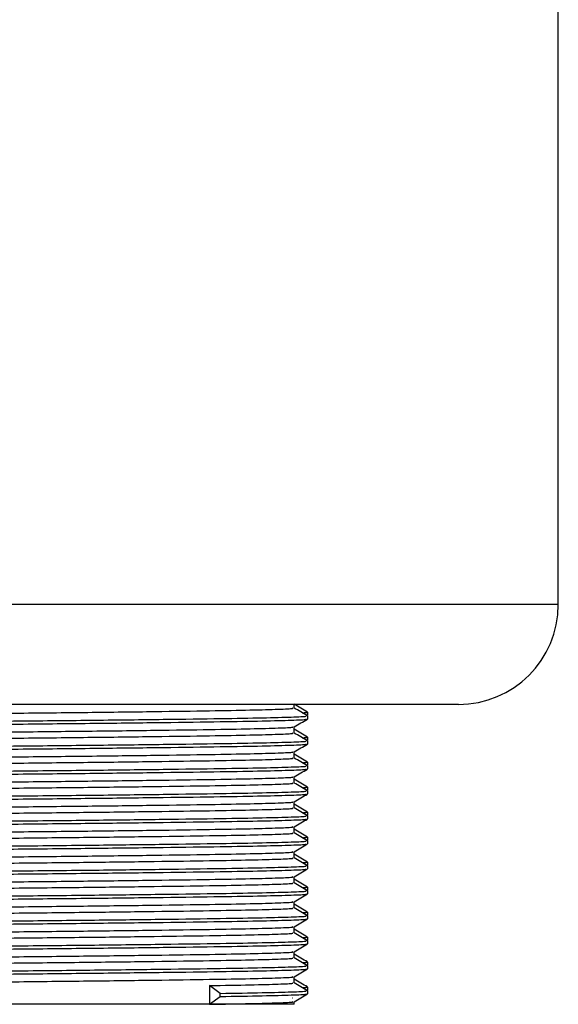
# Model space of a CAD drawing. Units: millimetres. Extents: x 1263 to 4569, y -797 to 2084.
# Drawn here: x 4161 to 4199, y 0 to 69 of the extents above; entities that cross this region are included whole.
import ezdxf

# ---------------------------------------------------------------- set-up
doc = ezdxf.new("R2010")
doc.units = ezdxf.units.MM

msp = doc.modelspace()

# ---------------------------------------------------------------- linework, layer by layer
at = {"color": 7, "linetype": 'Continuous', "lineweight": 25}
for p, q in [((4198.527, 27.844), (4198.527, 87.844)), ((4191.527, 20.844), (4112.527, 20.844)), ((4180.027, 20.591), (4180.027, 20.844)), ((4180.942, 20.065), (4180.97, 20.081)), ((4180.027, 18.841), (4180.027, 19.276)), ((4180.942, 18.315), (4180.97, 18.331)), ((4180.027, 17.091), (4180.027, 17.526)), ((4180.942, 16.565), (4180.97, 16.581)), ((4180.027, 15.341), (4180.027, 15.776)), ((4180.942, 14.815), (4180.97, 14.831)), ((4180.027, 13.591), (4180.027, 14.026)), ((4180.942, 13.065), (4180.97, 13.081)), ((4180.027, 11.841), (4180.027, 12.276)), ((4180.942, 11.315), (4180.97, 11.331)), ((4180.027, 10.091), (4180.027, 10.526)), ((4180.942, 9.565), (4180.97, 9.581)), ((4180.027, 8.341), (4180.027, 8.776)), ((4180.942, 7.815), (4180.97, 7.831)), ((4180.027, 6.591), (4180.027, 7.026)), ((4180.942, 6.065), (4180.97, 6.081)), ((4180.027, 4.841), (4180.027, 5.276)), ((4180.942, 4.315), (4180.97, 4.331)), ((4180.027, 3.091), (4180.027, 3.526)), ((4180.942, 2.565), (4180.97, 2.581)), ((4180.027, 1.341), (4180.027, 1.776)), ((4174.844, 0.61), (4174.097, 1.157)), ((4174.097, 1.157), (4174.097, -0.156)), ((4180.942, 0.815), (4180.97, 0.831)), ((4180.974, 0.836), (4180.974, 1.055)), ((4180.974, 0.576), (4180.974, 0.794)), ((4174.097, -0.156), (4174.844, 0.391)), ((4174.844, 0.391), (4174.844, 0.61)), ((4179.931, 0.266), (4179.908, 0.284)), ((4180.027, -0.156), (4180.027, 0.026)), ((4174.097, -0.156), (4124.027, -0.156)), ((4180.027, -0.156), (4174.097, -0.156))]:
    msp.add_line(p, q, dxfattribs=at)
at = {"color": 8, "linetype": 'Continuous', "lineweight": 25}
msp.add_line((4198.527, 27.844), (4105.527, 27.844), dxfattribs=at)
at = {"color": 7, "linetype": 'Continuous', "lineweight": 25}
msp.add_arc((4191.527, 27.844), 7, 270, 0, dxfattribs=at)
for points, knots in [([(4180.97, 20.31), (4180.812, 20.401), (4180.496, 20.584), (4180.18, 20.766), (4180.023, 20.857)], [0, 0, 0, 0, 0.501427, 1, 1, 1, 1]), ([(4123.161, 19.174), (4123.221, 19.188), (4123.356, 19.22), (4124.802, 19.271), (4127.203, 19.323), (4130.515, 19.375), (4134.594, 19.429), (4139.299, 19.482), (4144.45, 19.533), (4149.878, 19.586), (4155.387, 19.64), (4160.878, 19.693), (4166.15, 19.747), (4170.959, 19.805), (4174.917, 19.859), (4177.951, 19.912), (4179.948, 19.966), (4180.946, 20.01), (4180.872, 20.036), (4180.847, 20.045)], [0, 0, 0, 0, 0.04939, 0.110412, 0.170962, 0.231031, 0.291971, 0.352789, 0.412769, 0.473518, 0.534495, 0.59464, 0.658855, 0.723642, 0.787617, 0.847907, 0.908917, 0.969553, 1, 1, 1, 1]), ([(4124.106, 19.721), (4124.164, 19.735), (4124.294, 19.767), (4125.693, 19.818), (4128.015, 19.87), (4131.219, 19.921), (4135.164, 19.975), (4139.715, 20.029), (4144.698, 20.08), (4149.948, 20.133), (4155.277, 20.187), (4160.588, 20.24), (4165.688, 20.294), (4170.339, 20.352), (4174.168, 20.406), (4177.102, 20.459), (4179.035, 20.513), (4179.998, 20.557), (4179.928, 20.583), (4179.904, 20.591)], [0, 0, 0, 0, 0.049343, 0.110388, 0.170961, 0.231054, 0.292018, 0.35286, 0.412863, 0.473636, 0.534636, 0.594805, 0.659044, 0.723856, 0.787856, 0.84817, 0.909203, 0.969863, 1, 1, 1, 1]), ([(4180.971, 20.049), (4180.812, 20.14), (4180.498, 20.322), (4180.183, 20.503), (4180.027, 20.594)], [0, 0, 0, 0, 0.503411, 1, 1, 1, 1]), ([(4180.594, 20.266), (4180.708, 20.271), (4180.995, 20.284), (4180.902, 20.297), (4180.845, 20.305)], [0, 0, 0, 0, 0.393724, 1, 1, 1, 1]), ([(4180.974, 20.086), (4180.974, 20.123), (4180.974, 20.196), (4180.974, 20.269), (4180.974, 20.305)], [0, 0, 0, 0, 0.502299, 1, 1, 1, 1]), ([(4180.974, 19.826), (4180.974, 19.862), (4180.974, 19.935), (4180.974, 20.008), (4180.974, 20.044)], [0, 0, 0, 0, 0.502197, 1, 1, 1, 1]), ([(4123.126, 18.951), (4123.19, 18.967), (4123.324, 19), (4124.799, 19.052), (4127.204, 19.105), (4130.515, 19.156), (4134.594, 19.21), (4139.299, 19.263), (4144.45, 19.314), (4149.878, 19.368), (4155.387, 19.422), (4160.878, 19.474), (4166.15, 19.529), (4170.959, 19.586), (4174.916, 19.64), (4177.952, 19.693), (4179.943, 19.747), (4180.925, 19.79), (4180.865, 19.814), (4180.847, 19.821)], [0, 0, 0, 0, 0.054395, 0.115448, 0.176029, 0.236129, 0.297101, 0.35795, 0.417961, 0.478742, 0.53975, 0.599926, 0.664174, 0.728994, 0.793002, 0.853323, 0.914365, 0.975032, 1, 1, 1, 1]), ([(4180.023, 19.274), (4180.181, 19.365), (4180.497, 19.548), (4180.813, 19.73), (4180.971, 19.821)], [0, 0, 0, 0, 0.501189, 1, 1, 1, 1]), ([(4124.07, 18.404), (4124.132, 18.419), (4124.262, 18.453), (4125.69, 18.505), (4128.016, 18.558), (4131.219, 18.609), (4135.164, 18.663), (4139.715, 18.716), (4144.698, 18.767), (4149.948, 18.821), (4155.277, 18.875), (4160.588, 18.927), (4165.688, 18.982), (4170.339, 19.039), (4174.167, 19.093), (4177.104, 19.146), (4179.029, 19.2), (4179.979, 19.243), (4179.921, 19.267), (4179.904, 19.274)], [0, 0, 0, 0, 0.054688, 0.11574, 0.17632, 0.23642, 0.297391, 0.35824, 0.41825, 0.479029, 0.540036, 0.600212, 0.664459, 0.729278, 0.793285, 0.853606, 0.914647, 0.975313, 1, 1, 1, 1]), ([(4124.106, 17.971), (4124.164, 17.985), (4124.294, 18.017), (4125.693, 18.068), (4128.015, 18.12), (4131.219, 18.171), (4135.164, 18.225), (4139.715, 18.279), (4144.698, 18.33), (4149.948, 18.383), (4155.277, 18.437), (4160.588, 18.49), (4165.688, 18.544), (4170.339, 18.602), (4174.168, 18.656), (4177.102, 18.709), (4179.035, 18.763), (4179.998, 18.807), (4179.928, 18.833), (4179.904, 18.841)], [0, 0, 0, 0, 0.04935, 0.110395, 0.170968, 0.23106, 0.292023, 0.352865, 0.412868, 0.47364, 0.534639, 0.594808, 0.659047, 0.723858, 0.787857, 0.848171, 0.909204, 0.969863, 1, 1, 1, 1]), ([(4180.97, 18.56), (4180.812, 18.651), (4180.498, 18.833), (4180.183, 19.014), (4180.027, 19.104)], [0, 0, 0, 0, 0.503654, 1, 1, 1, 1]), ([(4180.971, 18.299), (4180.812, 18.39), (4180.498, 18.572), (4180.183, 18.753), (4180.027, 18.844)], [0, 0, 0, 0, 0.503285, 1, 1, 1, 1]), ([(4123.126, 17.201), (4123.19, 17.217), (4123.324, 17.25), (4124.799, 17.302), (4127.204, 17.355), (4130.515, 17.406), (4134.594, 17.46), (4139.299, 17.513), (4144.45, 17.564), (4149.878, 17.618), (4155.387, 17.672), (4160.878, 17.724), (4166.15, 17.779), (4170.959, 17.836), (4174.916, 17.89), (4177.952, 17.943), (4179.943, 17.997), (4180.925, 18.04), (4180.865, 18.064), (4180.847, 18.071)], [0, 0, 0, 0, 0.0544317, 0.1154829, 0.1760626, 0.2361613, 0.2971318, 0.3579798, 0.4179894, 0.4787683, 0.5397748, 0.5999499, 0.6641962, 0.7290145, 0.7930211, 0.8533412, 0.9143811, 0.9750468, 1, 1, 1, 1]), ([(4123.161, 17.424), (4123.221, 17.438), (4123.356, 17.47), (4124.802, 17.521), (4127.203, 17.573), (4130.515, 17.625), (4134.594, 17.679), (4139.299, 17.732), (4144.45, 17.783), (4149.878, 17.836), (4155.387, 17.89), (4160.878, 17.943), (4166.15, 17.997), (4170.959, 18.055), (4174.917, 18.109), (4177.951, 18.162), (4179.948, 18.216), (4180.946, 18.26), (4180.872, 18.286), (4180.847, 18.295)], [0, 0, 0, 0, 0.0494009, 0.1104239, 0.1709755, 0.2310464, 0.2919888, 0.3528086, 0.4127905, 0.4735412, 0.5345195, 0.5946667, 0.6588833, 0.7236716, 0.7876486, 0.8479408, 0.9089524, 0.9695901, 1, 1, 1, 1]), ([(4180.023, 17.524), (4180.181, 17.615), (4180.497, 17.798), (4180.813, 17.98), (4180.971, 18.071)], [0, 0, 0, 0, 0.50109, 1, 1, 1, 1]), ([(4180.594, 18.516), (4180.708, 18.521), (4180.995, 18.534), (4180.902, 18.547), (4180.845, 18.555)], [0, 0, 0, 0, 0.394055, 1, 1, 1, 1]), ([(4180.974, 18.336), (4180.974, 18.373), (4180.974, 18.446), (4180.974, 18.519), (4180.974, 18.555)], [0, 0, 0, 0, 0.502217, 1, 1, 1, 1]), ([(4180.974, 18.076), (4180.974, 18.112), (4180.974, 18.185), (4180.974, 18.258), (4180.974, 18.294)], [0, 0, 0, 0, 0.502115, 1, 1, 1, 1]), ([(4124.07, 16.654), (4124.132, 16.669), (4124.262, 16.703), (4125.69, 16.755), (4128.016, 16.808), (4131.219, 16.859), (4135.164, 16.913), (4139.715, 16.966), (4144.698, 17.017), (4149.948, 17.071), (4155.277, 17.125), (4160.588, 17.177), (4165.688, 17.232), (4170.339, 17.289), (4174.167, 17.343), (4177.104, 17.396), (4179.029, 17.45), (4179.979, 17.493), (4179.921, 17.517), (4179.904, 17.524)], [0, 0, 0, 0, 0.054688, 0.115741, 0.176321, 0.236421, 0.297392, 0.358241, 0.418252, 0.479031, 0.540039, 0.600215, 0.664462, 0.729281, 0.793289, 0.85361, 0.914651, 0.975317, 1, 1, 1, 1]), ([(4180.97, 16.81), (4180.812, 16.901), (4180.498, 17.083), (4180.183, 17.264), (4180.027, 17.354)], [0, 0, 0, 0, 0.503522, 1, 1, 1, 1]), ([(4124.106, 16.221), (4124.164, 16.235), (4124.294, 16.267), (4125.693, 16.318), (4128.015, 16.37), (4131.219, 16.421), (4135.164, 16.475), (4139.715, 16.529), (4144.698, 16.58), (4149.948, 16.633), (4155.277, 16.687), (4160.588, 16.74), (4165.688, 16.794), (4170.339, 16.852), (4174.168, 16.906), (4177.102, 16.959), (4179.035, 17.013), (4179.998, 17.057), (4179.928, 17.083), (4179.904, 17.091)], [0, 0, 0, 0, 0.049357, 0.110401, 0.170974, 0.231065, 0.292029, 0.352869, 0.412872, 0.473644, 0.534643, 0.594811, 0.659049, 0.72386, 0.787859, 0.848172, 0.909204, 0.969863, 1, 1, 1, 1]), ([(4180.971, 16.549), (4180.813, 16.64), (4180.498, 16.822), (4180.184, 17.003), (4180.027, 17.094)], [0, 0, 0, 0, 0.503158, 1, 1, 1, 1]), ([(4180.594, 16.766), (4180.708, 16.771), (4180.995, 16.784), (4180.901, 16.797), (4180.845, 16.805)], [0, 0, 0, 0, 0.394389, 1, 1, 1, 1]), ([(4180.974, 16.586), (4180.974, 16.623), (4180.974, 16.696), (4180.974, 16.769), (4180.974, 16.805)], [0, 0, 0, 0, 0.502112, 1, 1, 1, 1]), ([(4123.126, 15.451), (4123.189, 15.466), (4123.324, 15.5), (4124.799, 15.552), (4127.204, 15.605), (4130.515, 15.656), (4134.594, 15.71), (4139.299, 15.763), (4144.45, 15.814), (4149.878, 15.868), (4155.387, 15.922), (4160.878, 15.974), (4166.15, 16.029), (4170.959, 16.086), (4174.916, 16.14), (4177.952, 16.193), (4179.943, 16.247), (4180.925, 16.29), (4180.865, 16.314), (4180.847, 16.321)], [0, 0, 0, 0, 0.054468, 0.115518, 0.176096, 0.236194, 0.297163, 0.358009, 0.418018, 0.478795, 0.5398, 0.599974, 0.664219, 0.729035, 0.79304, 0.853359, 0.914398, 0.975062, 1, 1, 1, 1]), ([(4123.161, 15.674), (4123.221, 15.688), (4123.356, 15.72), (4124.802, 15.771), (4127.203, 15.823), (4130.515, 15.875), (4134.594, 15.929), (4139.299, 15.982), (4144.45, 16.033), (4149.878, 16.086), (4155.387, 16.14), (4160.878, 16.193), (4166.15, 16.247), (4170.959, 16.305), (4174.917, 16.359), (4177.951, 16.412), (4179.948, 16.466), (4180.945, 16.51), (4180.872, 16.536), (4180.847, 16.545)], [0, 0, 0, 0, 0.049411, 0.110436, 0.17099, 0.231062, 0.292006, 0.352828, 0.412811, 0.473564, 0.534544, 0.594693, 0.658911, 0.723702, 0.78768, 0.847974, 0.908988, 0.969627, 1, 1, 1, 1]), ([(4180.023, 15.774), (4180.181, 15.865), (4180.497, 16.048), (4180.813, 16.23), (4180.971, 16.321)], [0, 0, 0, 0, 0.500989, 1, 1, 1, 1]), ([(4180.974, 16.326), (4180.974, 16.362), (4180.974, 16.435), (4180.974, 16.508), (4180.974, 16.544)], [0, 0, 0, 0, 0.502011, 1, 1, 1, 1]), ([(4124.07, 14.904), (4124.132, 14.919), (4124.262, 14.953), (4125.69, 15.005), (4128.016, 15.058), (4131.219, 15.109), (4135.164, 15.163), (4139.715, 15.216), (4144.698, 15.267), (4149.948, 15.321), (4155.277, 15.375), (4160.588, 15.427), (4165.688, 15.482), (4170.339, 15.539), (4174.167, 15.593), (4177.104, 15.646), (4179.029, 15.7), (4179.979, 15.743), (4179.921, 15.767), (4179.904, 15.774)], [0, 0, 0, 0, 0.054689, 0.115741, 0.176322, 0.236422, 0.297394, 0.358243, 0.418253, 0.479033, 0.540041, 0.600217, 0.664465, 0.729284, 0.793292, 0.853614, 0.914655, 0.975321, 1, 1, 1, 1]), ([(4124.106, 14.471), (4124.164, 14.485), (4124.294, 14.517), (4125.693, 14.568), (4128.015, 14.62), (4131.219, 14.671), (4135.164, 14.725), (4139.715, 14.779), (4144.698, 14.83), (4149.948, 14.883), (4155.277, 14.937), (4160.588, 14.99), (4165.688, 15.044), (4170.339, 15.102), (4174.168, 15.156), (4177.102, 15.209), (4179.035, 15.263), (4179.998, 15.307), (4179.928, 15.333), (4179.904, 15.341)], [0, 0, 0, 0, 0.049364, 0.110408, 0.17098, 0.231071, 0.292034, 0.352874, 0.412876, 0.473647, 0.534646, 0.594814, 0.659052, 0.723862, 0.78786, 0.848173, 0.909205, 0.969863, 1, 1, 1, 1]), ([(4180.97, 15.06), (4180.812, 15.151), (4180.498, 15.333), (4180.183, 15.514), (4180.027, 15.604)], [0, 0, 0, 0, 0.50339, 1, 1, 1, 1]), ([(4180.971, 14.799), (4180.813, 14.89), (4180.498, 15.072), (4180.184, 15.253), (4180.027, 15.344)], [0, 0, 0, 0, 0.503032, 1, 1, 1, 1]), ([(4123.126, 13.701), (4123.189, 13.716), (4123.324, 13.75), (4124.799, 13.802), (4127.204, 13.855), (4130.515, 13.906), (4134.594, 13.96), (4139.299, 14.013), (4144.45, 14.064), (4149.878, 14.118), (4155.387, 14.172), (4160.878, 14.224), (4166.15, 14.279), (4170.959, 14.336), (4174.916, 14.39), (4177.952, 14.443), (4179.943, 14.497), (4180.925, 14.54), (4180.865, 14.564), (4180.847, 14.571)], [0, 0, 0, 0, 0.054505, 0.115553, 0.17613, 0.236226, 0.297194, 0.358039, 0.418046, 0.478822, 0.539825, 0.599998, 0.664241, 0.729056, 0.79306, 0.853377, 0.914414, 0.975077, 1, 1, 1, 1]), ([(4123.16, 13.924), (4123.221, 13.938), (4123.355, 13.97), (4124.802, 14.021), (4127.203, 14.073), (4130.515, 14.125), (4134.594, 14.179), (4139.299, 14.232), (4144.45, 14.283), (4149.878, 14.336), (4155.387, 14.39), (4160.878, 14.443), (4166.15, 14.497), (4170.959, 14.555), (4174.917, 14.609), (4177.951, 14.662), (4179.948, 14.716), (4180.945, 14.76), (4180.872, 14.786), (4180.847, 14.795)], [0, 0, 0, 0, 0.049422, 0.110448, 0.171004, 0.231078, 0.292024, 0.352847, 0.412832, 0.473587, 0.534568, 0.594719, 0.658939, 0.723732, 0.787712, 0.848008, 0.909023, 0.969664, 1, 1, 1, 1]), ([(4180.023, 14.024), (4180.181, 14.115), (4180.497, 14.298), (4180.813, 14.48), (4180.971, 14.571)], [0, 0, 0, 0, 0.500887, 1, 1, 1, 1]), ([(4180.594, 15.016), (4180.708, 15.021), (4180.995, 15.034), (4180.901, 15.047), (4180.845, 15.055)], [0, 0, 0, 0, 0.394724, 1, 1, 1, 1]), ([(4180.974, 14.836), (4180.974, 14.873), (4180.974, 14.946), (4180.974, 15.019), (4180.974, 15.055)], [0, 0, 0, 0, 0.50198, 1, 1, 1, 1]), ([(4180.974, 14.576), (4180.974, 14.612), (4180.974, 14.685), (4180.974, 14.758), (4180.974, 14.794)], [0, 0, 0, 0, 0.501883, 1, 1, 1, 1]), ([(4124.07, 13.154), (4124.132, 13.169), (4124.262, 13.203), (4125.69, 13.255), (4128.016, 13.308), (4131.219, 13.359), (4135.164, 13.413), (4139.715, 13.466), (4144.698, 13.517), (4149.948, 13.571), (4155.277, 13.625), (4160.588, 13.677), (4165.688, 13.732), (4170.339, 13.789), (4174.167, 13.843), (4177.104, 13.896), (4179.029, 13.95), (4179.979, 13.993), (4179.921, 14.017), (4179.904, 14.024)], [0, 0, 0, 0, 0.054689, 0.1157416, 0.1763227, 0.2364228, 0.2973948, 0.3582442, 0.4182552, 0.4790355, 0.5400435, 0.60022, 0.6644678, 0.7292876, 0.7932957, 0.8536172, 0.9146585, 0.9753257, 1, 1, 1, 1]), ([(4180.97, 13.31), (4180.812, 13.401), (4180.498, 13.583), (4180.183, 13.764), (4180.027, 13.854)], [0, 0, 0, 0, 0.503258, 1, 1, 1, 1]), ([(4124.106, 12.721), (4124.164, 12.735), (4124.294, 12.767), (4125.693, 12.818), (4128.015, 12.87), (4131.219, 12.921), (4135.164, 12.975), (4139.715, 13.029), (4144.698, 13.08), (4149.948, 13.133), (4155.277, 13.187), (4160.588, 13.24), (4165.688, 13.294), (4170.339, 13.352), (4174.168, 13.406), (4177.102, 13.459), (4179.035, 13.513), (4179.998, 13.557), (4179.928, 13.583), (4179.904, 13.591)], [0, 0, 0, 0, 0.049372, 0.110415, 0.170986, 0.231077, 0.292039, 0.352879, 0.412881, 0.473651, 0.53465, 0.594817, 0.659054, 0.723864, 0.787862, 0.848174, 0.909206, 0.969863, 1, 1, 1, 1]), ([(4180.971, 13.049), (4180.813, 13.14), (4180.498, 13.322), (4180.184, 13.503), (4180.027, 13.594)], [0, 0, 0, 0, 0.502906, 1, 1, 1, 1]), ([(4180.594, 13.266), (4180.708, 13.271), (4180.995, 13.284), (4180.901, 13.297), (4180.845, 13.305)], [0, 0, 0, 0, 0.395061, 1, 1, 1, 1]), ([(4180.974, 13.086), (4180.974, 13.123), (4180.974, 13.196), (4180.974, 13.269), (4180.974, 13.305)], [0, 0, 0, 0, 0.501821, 1, 1, 1, 1]), ([(4123.125, 11.951), (4123.189, 11.966), (4123.323, 12), (4124.799, 12.052), (4127.204, 12.105), (4130.515, 12.156), (4134.594, 12.21), (4139.299, 12.263), (4144.45, 12.314), (4149.878, 12.368), (4155.387, 12.422), (4160.878, 12.474), (4166.15, 12.529), (4170.959, 12.586), (4174.916, 12.64), (4177.952, 12.693), (4179.943, 12.747), (4180.925, 12.79), (4180.865, 12.814), (4180.847, 12.821)], [0, 0, 0, 0, 0.054541, 0.115588, 0.176164, 0.236258, 0.297225, 0.358068, 0.418074, 0.478848, 0.539851, 0.600021, 0.664263, 0.729077, 0.793079, 0.853395, 0.914431, 0.975092, 1, 1, 1, 1]), ([(4123.16, 12.174), (4123.221, 12.188), (4123.355, 12.22), (4124.802, 12.271), (4127.203, 12.323), (4130.515, 12.375), (4134.594, 12.429), (4139.299, 12.482), (4144.45, 12.533), (4149.878, 12.586), (4155.387, 12.64), (4160.878, 12.693), (4166.15, 12.747), (4170.959, 12.805), (4174.917, 12.859), (4177.951, 12.912), (4179.948, 12.966), (4180.945, 13.01), (4180.872, 13.036), (4180.847, 13.045)], [0, 0, 0, 0, 0.049433, 0.110461, 0.171018, 0.231094, 0.292041, 0.352866, 0.412853, 0.473609, 0.534593, 0.594745, 0.658968, 0.723761, 0.787744, 0.848041, 0.909058, 0.969701, 1, 1, 1, 1]), ([(4180.023, 12.274), (4180.181, 12.365), (4180.497, 12.548), (4180.813, 12.73), (4180.971, 12.821)], [0, 0, 0, 0, 0.500782, 1, 1, 1, 1]), ([(4180.974, 12.826), (4180.974, 12.862), (4180.974, 12.935), (4180.974, 13.008), (4180.974, 13.044)], [0, 0, 0, 0, 0.5017287, 1, 1, 1, 1]), ([(4124.07, 11.404), (4124.132, 11.419), (4124.262, 11.453), (4125.69, 11.505), (4128.016, 11.558), (4131.219, 11.609), (4135.164, 11.663), (4139.715, 11.716), (4144.698, 11.767), (4149.948, 11.821), (4155.277, 11.875), (4160.588, 11.927), (4165.688, 11.982), (4170.339, 12.039), (4174.167, 12.093), (4177.104, 12.146), (4179.029, 12.2), (4179.979, 12.243), (4179.921, 12.267), (4179.904, 12.274)], [0, 0, 0, 0, 0.054689, 0.115742, 0.176323, 0.236424, 0.297396, 0.358246, 0.418257, 0.479038, 0.540046, 0.600223, 0.664471, 0.729291, 0.793299, 0.853621, 0.914662, 0.97533, 1, 1, 1, 1]), ([(4124.105, 10.971), (4124.164, 10.985), (4124.294, 11.017), (4125.693, 11.068), (4128.015, 11.12), (4131.219, 11.171), (4135.164, 11.225), (4139.715, 11.279), (4144.698, 11.33), (4149.948, 11.383), (4155.277, 11.437), (4160.588, 11.49), (4165.688, 11.544), (4170.339, 11.602), (4174.168, 11.656), (4177.102, 11.709), (4179.035, 11.763), (4179.998, 11.807), (4179.928, 11.833), (4179.904, 11.841)], [0, 0, 0, 0, 0.049379, 0.110421, 0.170992, 0.231083, 0.292045, 0.352884, 0.412885, 0.473655, 0.534653, 0.59482, 0.659057, 0.723866, 0.787864, 0.848175, 0.909207, 0.969864, 1, 1, 1, 1]), ([(4180.97, 11.56), (4180.812, 11.651), (4180.498, 11.833), (4180.183, 12.014), (4180.027, 12.104)], [0, 0, 0, 0, 0.503126, 1, 1, 1, 1]), ([(4180.971, 11.299), (4180.813, 11.39), (4180.498, 11.572), (4180.184, 11.753), (4180.027, 11.844)], [0, 0, 0, 0, 0.502781, 1, 1, 1, 1]), ([(4123.125, 10.201), (4123.189, 10.216), (4123.323, 10.25), (4124.799, 10.302), (4127.204, 10.355), (4130.515, 10.406), (4134.594, 10.46), (4139.299, 10.513), (4144.45, 10.564), (4149.878, 10.618), (4155.387, 10.672), (4160.878, 10.724), (4166.15, 10.779), (4170.959, 10.836), (4174.916, 10.89), (4177.952, 10.943), (4179.943, 10.997), (4180.925, 11.04), (4180.865, 11.064), (4180.847, 11.071)], [0, 0, 0, 0, 0.054578, 0.115623, 0.176197, 0.236291, 0.297255, 0.358098, 0.418102, 0.478875, 0.539876, 0.600045, 0.664286, 0.729098, 0.793099, 0.853413, 0.914447, 0.975107, 1, 1, 1, 1]), ([(4123.16, 10.424), (4123.221, 10.438), (4123.355, 10.47), (4124.802, 10.521), (4127.203, 10.573), (4130.515, 10.625), (4134.594, 10.679), (4139.299, 10.732), (4144.45, 10.783), (4149.878, 10.836), (4155.387, 10.89), (4160.878, 10.943), (4166.15, 10.997), (4170.959, 11.055), (4174.917, 11.109), (4177.951, 11.162), (4179.948, 11.216), (4180.945, 11.26), (4180.872, 11.286), (4180.847, 11.295)], [0, 0, 0, 0, 0.049443, 0.110473, 0.171032, 0.231109, 0.292059, 0.352886, 0.412874, 0.473632, 0.534617, 0.594772, 0.658996, 0.723791, 0.787776, 0.848075, 0.909094, 0.969738, 1, 1, 1, 1]), ([(4180.023, 10.524), (4180.181, 10.615), (4180.497, 10.798), (4180.813, 10.98), (4180.971, 11.071)], [0, 0, 0, 0, 0.500675, 1, 1, 1, 1]), ([(4180.594, 11.516), (4180.708, 11.521), (4180.995, 11.534), (4180.901, 11.547), (4180.845, 11.555)], [0, 0, 0, 0, 0.395399, 1, 1, 1, 1]), ([(4180.974, 11.336), (4180.974, 11.373), (4180.974, 11.446), (4180.974, 11.519), (4180.974, 11.555)], [0, 0, 0, 0, 0.501633, 1, 1, 1, 1]), ([(4180.974, 11.076), (4180.974, 11.112), (4180.974, 11.185), (4180.974, 11.258), (4180.974, 11.294)], [0, 0, 0, 0, 0.5015479, 1, 1, 1, 1]), ([(4124.07, 9.654), (4124.132, 9.669), (4124.262, 9.703), (4125.69, 9.755), (4128.016, 9.808), (4131.219, 9.859), (4135.164, 9.913), (4139.715, 9.966), (4144.698, 10.017), (4149.948, 10.071), (4155.277, 10.125), (4160.588, 10.177), (4165.688, 10.232), (4170.339, 10.289), (4174.167, 10.343), (4177.104, 10.396), (4179.029, 10.45), (4179.979, 10.493), (4179.921, 10.517), (4179.904, 10.524)], [0, 0, 0, 0, 0.0546894, 0.1157426, 0.1763242, 0.2364249, 0.2973974, 0.3582473, 0.4182588, 0.4790397, 0.5400481, 0.6002251, 0.6644735, 0.7292939, 0.7933025, 0.8536246, 0.9146664, 0.9753341, 1, 1, 1, 1]), ([(4180.97, 9.81), (4180.812, 9.901), (4180.498, 10.083), (4180.183, 10.264), (4180.027, 10.354)], [0, 0, 0, 0, 0.5029952, 1, 1, 1, 1]), ([(4124.105, 9.221), (4124.164, 9.235), (4124.294, 9.267), (4125.693, 9.318), (4128.015, 9.37), (4131.219, 9.421), (4135.164, 9.475), (4139.715, 9.529), (4144.698, 9.58), (4149.948, 9.633), (4155.277, 9.687), (4160.588, 9.74), (4165.688, 9.794), (4170.339, 9.852), (4174.168, 9.906), (4177.102, 9.959), (4179.035, 10.013), (4179.998, 10.057), (4179.928, 10.083), (4179.904, 10.091)], [0, 0, 0, 0, 0.049386, 0.110428, 0.170999, 0.231088, 0.29205, 0.352889, 0.412889, 0.473659, 0.534657, 0.594823, 0.65906, 0.723868, 0.787865, 0.848176, 0.909207, 0.969864, 1, 1, 1, 1]), ([(4180.971, 9.549), (4180.813, 9.64), (4180.498, 9.822), (4180.184, 10.003), (4180.027, 10.094)], [0, 0, 0, 0, 0.502656, 1, 1, 1, 1]), ([(4180.594, 9.766), (4180.708, 9.771), (4180.994, 9.784), (4180.901, 9.797), (4180.845, 9.805)], [0, 0, 0, 0, 0.395739, 1, 1, 1, 1]), ([(4180.974, 9.586), (4180.974, 9.623), (4180.974, 9.696), (4180.974, 9.769), (4180.974, 9.805)], [0, 0, 0, 0, 0.501416, 1, 1, 1, 1]), ([(4123.125, 8.451), (4123.188, 8.466), (4123.323, 8.5), (4124.799, 8.552), (4127.204, 8.605), (4130.515, 8.656), (4134.594, 8.71), (4139.299, 8.763), (4144.45, 8.814), (4149.878, 8.868), (4155.387, 8.922), (4160.878, 8.974), (4166.15, 9.029), (4170.959, 9.086), (4174.916, 9.14), (4177.952, 9.193), (4179.943, 9.247), (4180.925, 9.29), (4180.865, 9.314), (4180.847, 9.321)], [0, 0, 0, 0, 0.054614, 0.115658, 0.176231, 0.236323, 0.297286, 0.358127, 0.41813, 0.478902, 0.539901, 0.600069, 0.664308, 0.729119, 0.793118, 0.853431, 0.914464, 0.975122, 1, 1, 1, 1]), ([(4123.16, 8.674), (4123.221, 8.688), (4123.355, 8.72), (4124.802, 8.771), (4127.203, 8.823), (4130.515, 8.875), (4134.594, 8.929), (4139.299, 8.982), (4144.45, 9.033), (4149.878, 9.086), (4155.387, 9.14), (4160.878, 9.193), (4166.15, 9.247), (4170.959, 9.305), (4174.917, 9.359), (4177.951, 9.412), (4179.948, 9.466), (4180.945, 9.51), (4180.872, 9.536), (4180.847, 9.545)], [0, 0, 0, 0, 0.049454, 0.110485, 0.171046, 0.231125, 0.292076, 0.352905, 0.412895, 0.473655, 0.534642, 0.594798, 0.659024, 0.723821, 0.787808, 0.848108, 0.909129, 0.969775, 1, 1, 1, 1]), ([(4180.023, 8.774), (4180.181, 8.865), (4180.497, 9.048), (4180.813, 9.23), (4180.971, 9.321)], [0, 0, 0, 0, 0.500566, 1, 1, 1, 1]), ([(4180.974, 9.326), (4180.974, 9.362), (4180.974, 9.435), (4180.974, 9.508), (4180.974, 9.544)], [0, 0, 0, 0, 0.50134, 1, 1, 1, 1]), ([(4124.07, 7.904), (4124.132, 7.919), (4124.262, 7.953), (4125.69, 8.005), (4128.016, 8.058), (4131.219, 8.109), (4135.164, 8.163), (4139.715, 8.216), (4144.698, 8.267), (4149.948, 8.321), (4155.277, 8.375), (4160.588, 8.427), (4165.688, 8.482), (4170.339, 8.539), (4174.167, 8.593), (4177.104, 8.646), (4179.029, 8.7), (4179.979, 8.743), (4179.921, 8.767), (4179.904, 8.774)], [0, 0, 0, 0, 0.0546897, 0.1157431, 0.176325, 0.2364259, 0.2973987, 0.3582489, 0.4182607, 0.4790417, 0.5400504, 0.6002277, 0.6644764, 0.7292971, 0.7933059, 0.8536282, 0.9146704, 0.9753383, 1, 1, 1, 1]), ([(4124.105, 7.471), (4124.164, 7.485), (4124.294, 7.517), (4125.693, 7.568), (4128.015, 7.62), (4131.219, 7.671), (4135.164, 7.725), (4139.715, 7.779), (4144.698, 7.83), (4149.948, 7.883), (4155.277, 7.937), (4160.588, 7.99), (4165.688, 8.044), (4170.339, 8.102), (4174.168, 8.156), (4177.102, 8.209), (4179.035, 8.263), (4179.998, 8.307), (4179.928, 8.333), (4179.904, 8.341)], [0, 0, 0, 0, 0.049393, 0.1104346, 0.1710049, 0.2310942, 0.2920552, 0.3528937, 0.4128939, 0.4736632, 0.5346602, 0.5948259, 0.6590621, 0.7238703, 0.7878668, 0.8481775, 0.9092079, 0.9698641, 1, 1, 1, 1]), ([(4180.97, 8.06), (4180.812, 8.151), (4180.498, 8.333), (4180.184, 8.514), (4180.027, 8.604)], [0, 0, 0, 0, 0.502865, 1, 1, 1, 1]), ([(4180.971, 7.799), (4180.813, 7.89), (4180.498, 8.072), (4180.184, 8.253), (4180.027, 8.344)], [0, 0, 0, 0, 0.502532, 1, 1, 1, 1]), ([(4123.16, 6.924), (4123.221, 6.938), (4123.355, 6.97), (4124.802, 7.021), (4127.203, 7.073), (4130.515, 7.125), (4134.594, 7.179), (4139.299, 7.232), (4144.45, 7.283), (4149.878, 7.336), (4155.387, 7.39), (4160.878, 7.443), (4166.15, 7.497), (4170.959, 7.555), (4174.917, 7.609), (4177.951, 7.662), (4179.948, 7.716), (4180.945, 7.76), (4180.872, 7.786), (4180.847, 7.795)], [0, 0, 0, 0, 0.049464, 0.110497, 0.17106, 0.231141, 0.292094, 0.352924, 0.412916, 0.473678, 0.534666, 0.594824, 0.659052, 0.723851, 0.787839, 0.848142, 0.909164, 0.969812, 1, 1, 1, 1]), ([(4180.594, 8.016), (4180.708, 8.021), (4180.994, 8.034), (4180.901, 8.047), (4180.845, 8.055)], [0, 0, 0, 0, 0.39608, 1, 1, 1, 1]), ([(4180.974, 7.836), (4180.974, 7.873), (4180.974, 7.946), (4180.974, 8.019), (4180.974, 8.055)], [0, 0, 0, 0, 0.501172, 1, 1, 1, 1]), ([(4180.974, 7.576), (4180.974, 7.612), (4180.974, 7.685), (4180.974, 7.758), (4180.974, 7.794)], [0, 0, 0, 0, 0.501108, 1, 1, 1, 1]), ([(4123.125, 6.701), (4123.188, 6.716), (4123.323, 6.75), (4124.799, 6.802), (4127.204, 6.855), (4130.515, 6.906), (4134.594, 6.96), (4139.299, 7.013), (4144.45, 7.064), (4149.878, 7.118), (4155.387, 7.172), (4160.878, 7.224), (4166.15, 7.279), (4170.959, 7.336), (4174.916, 7.39), (4177.952, 7.443), (4179.943, 7.497), (4180.925, 7.54), (4180.865, 7.564), (4180.847, 7.571)], [0, 0, 0, 0, 0.054651, 0.115694, 0.176265, 0.236355, 0.297317, 0.358157, 0.418158, 0.478928, 0.539926, 0.600093, 0.66433, 0.72914, 0.793137, 0.853449, 0.91448, 0.975138, 1, 1, 1, 1]), ([(4124.07, 6.154), (4124.132, 6.169), (4124.262, 6.203), (4125.69, 6.255), (4128.016, 6.308), (4131.219, 6.359), (4135.164, 6.413), (4139.715, 6.466), (4144.698, 6.517), (4149.948, 6.571), (4155.277, 6.625), (4160.588, 6.677), (4165.688, 6.732), (4170.339, 6.789), (4174.167, 6.843), (4177.104, 6.896), (4179.029, 6.95), (4179.979, 6.993), (4179.921, 7.017), (4179.904, 7.024)], [0, 0, 0, 0, 0.05469, 0.115744, 0.176326, 0.236427, 0.2974, 0.35825, 0.418262, 0.479044, 0.540053, 0.60023, 0.664479, 0.7293, 0.793309, 0.853632, 0.914674, 0.975342, 1, 1, 1, 1]), ([(4180.023, 7.024), (4180.181, 7.115), (4180.497, 7.298), (4180.813, 7.48), (4180.971, 7.571)], [0, 0, 0, 0, 0.500456, 1, 1, 1, 1]), ([(4124.105, 5.721), (4124.164, 5.735), (4124.294, 5.767), (4125.693, 5.818), (4128.015, 5.87), (4131.219, 5.921), (4135.164, 5.975), (4139.715, 6.029), (4144.698, 6.08), (4149.948, 6.133), (4155.277, 6.187), (4160.588, 6.24), (4165.688, 6.294), (4170.339, 6.352), (4174.168, 6.406), (4177.102, 6.459), (4179.035, 6.513), (4179.998, 6.557), (4179.928, 6.583), (4179.904, 6.591)], [0, 0, 0, 0, 0.0494, 0.110441, 0.171011, 0.2311, 0.292061, 0.352899, 0.412898, 0.473667, 0.534664, 0.594829, 0.659065, 0.723872, 0.787868, 0.848179, 0.909209, 0.969864, 1, 1, 1, 1]), ([(4180.97, 6.31), (4180.812, 6.401), (4180.498, 6.583), (4180.184, 6.764), (4180.027, 6.854)], [0, 0, 0, 0, 0.502736, 1, 1, 1, 1]), ([(4180.971, 6.049), (4180.813, 6.14), (4180.498, 6.322), (4180.184, 6.503), (4180.027, 6.594)], [0, 0, 0, 0, 0.502409, 1, 1, 1, 1]), ([(4180.594, 6.266), (4180.708, 6.271), (4180.994, 6.284), (4180.901, 6.297), (4180.845, 6.305)], [0, 0, 0, 0, 0.396423, 1, 1, 1, 1]), ([(4180.974, 6.086), (4180.974, 6.123), (4180.974, 6.196), (4180.974, 6.269), (4180.974, 6.305)], [0, 0, 0, 0, 0.500903, 1, 1, 1, 1]), ([(4123.124, 4.951), (4123.188, 4.966), (4123.322, 5), (4124.799, 5.052), (4127.204, 5.105), (4130.515, 5.156), (4134.594, 5.21), (4139.299, 5.263), (4144.45, 5.314), (4149.878, 5.368), (4155.387, 5.422), (4160.878, 5.474), (4166.15, 5.529), (4170.959, 5.586), (4174.916, 5.64), (4177.952, 5.693), (4179.943, 5.747), (4180.925, 5.79), (4180.865, 5.814), (4180.847, 5.821)], [0, 0, 0, 0, 0.054687, 0.115729, 0.176299, 0.236387, 0.297348, 0.358186, 0.418186, 0.478955, 0.539952, 0.600117, 0.664353, 0.72916, 0.793157, 0.853467, 0.914497, 0.975153, 1, 1, 1, 1]), ([(4123.16, 5.174), (4123.22, 5.188), (4123.355, 5.22), (4124.802, 5.271), (4127.203, 5.323), (4130.515, 5.375), (4134.594, 5.429), (4139.299, 5.482), (4144.45, 5.533), (4149.878, 5.586), (4155.387, 5.64), (4160.878, 5.693), (4166.15, 5.747), (4170.959, 5.805), (4174.917, 5.859), (4177.951, 5.912), (4179.948, 5.966), (4180.945, 6.01), (4180.871, 6.036), (4180.847, 6.045)], [0, 0, 0, 0, 0.049475, 0.11051, 0.171074, 0.231157, 0.292111, 0.352943, 0.412937, 0.4737, 0.534691, 0.59485, 0.65908, 0.723881, 0.787871, 0.848175, 0.909199, 0.969849, 1, 1, 1, 1]), ([(4180.023, 5.274), (4180.181, 5.365), (4180.497, 5.548), (4180.813, 5.73), (4180.971, 5.821)], [0, 0, 0, 0, 0.500344, 1, 1, 1, 1]), ([(4180.974, 5.826), (4180.974, 5.862), (4180.974, 5.935), (4180.974, 6.008), (4180.974, 6.044)], [0, 0, 0, 0, 0.5008529, 1, 1, 1, 1]), ([(4124.07, 4.404), (4124.132, 4.419), (4124.262, 4.453), (4125.69, 4.505), (4128.016, 4.558), (4131.219, 4.609), (4135.164, 4.663), (4139.715, 4.716), (4144.698, 4.767), (4149.948, 4.821), (4155.277, 4.875), (4160.588, 4.927), (4165.688, 4.982), (4170.339, 5.039), (4174.167, 5.093), (4177.104, 5.146), (4179.029, 5.2), (4179.979, 5.243), (4179.921, 5.267), (4179.904, 5.274)], [0, 0, 0, 0, 0.0546901, 0.1157441, 0.1763265, 0.2364279, 0.2974012, 0.358252, 0.4182643, 0.4790459, 0.5400551, 0.6002329, 0.6644821, 0.7293033, 0.7933128, 0.8536356, 0.9146782, 0.9753467, 1, 1, 1, 1]), ([(4124.105, 3.971), (4124.164, 3.985), (4124.294, 4.017), (4125.693, 4.068), (4128.015, 4.12), (4131.219, 4.171), (4135.164, 4.225), (4139.715, 4.279), (4144.698, 4.33), (4149.948, 4.383), (4155.277, 4.437), (4160.588, 4.49), (4165.688, 4.544), (4170.339, 4.602), (4174.168, 4.656), (4177.102, 4.709), (4179.035, 4.763), (4179.998, 4.807), (4179.928, 4.833), (4179.904, 4.841)], [0, 0, 0, 0, 0.049407, 0.110448, 0.171017, 0.231106, 0.292066, 0.352903, 0.412903, 0.473671, 0.534667, 0.594832, 0.659067, 0.723874, 0.78787, 0.84818, 0.909209, 0.969865, 1, 1, 1, 1]), ([(4180.97, 4.56), (4180.812, 4.651), (4180.498, 4.833), (4180.184, 5.014), (4180.027, 5.104)], [0, 0, 0, 0, 0.502607, 1, 1, 1, 1]), ([(4180.971, 4.299), (4180.813, 4.39), (4180.498, 4.572), (4180.184, 4.753), (4180.027, 4.844)], [0, 0, 0, 0, 0.502286, 1, 1, 1, 1]), ([(4123.16, 3.424), (4123.22, 3.438), (4123.355, 3.47), (4124.802, 3.521), (4127.203, 3.573), (4130.515, 3.625), (4134.594, 3.679), (4139.299, 3.732), (4144.45, 3.783), (4149.878, 3.836), (4155.387, 3.89), (4160.878, 3.943), (4166.15, 3.997), (4170.959, 4.055), (4174.917, 4.109), (4177.951, 4.162), (4179.948, 4.216), (4180.944, 4.26), (4180.871, 4.286), (4180.847, 4.295)], [0, 0, 0, 0, 0.049485, 0.110522, 0.171088, 0.231172, 0.292129, 0.352963, 0.412958, 0.473723, 0.534715, 0.594877, 0.659108, 0.723911, 0.787903, 0.848209, 0.909235, 0.969886, 1, 1, 1, 1]), ([(4180.594, 4.516), (4180.708, 4.521), (4180.994, 4.534), (4180.901, 4.547), (4180.845, 4.555)], [0, 0, 0, 0, 0.396768, 1, 1, 1, 1]), ([(4180.974, 4.336), (4180.974, 4.373), (4180.974, 4.446), (4180.974, 4.519), (4180.974, 4.555)], [0, 0, 0, 0, 0.500614, 1, 1, 1, 1]), ([(4180.974, 4.076), (4180.974, 4.112), (4180.974, 4.185), (4180.974, 4.258), (4180.974, 4.294)], [0, 0, 0, 0, 0.50058, 1, 1, 1, 1]), ([(4123.124, 3.201), (4123.188, 3.216), (4123.322, 3.25), (4124.799, 3.302), (4127.204, 3.355), (4130.515, 3.406), (4134.594, 3.46), (4139.299, 3.513), (4144.45, 3.564), (4149.878, 3.618), (4155.387, 3.672), (4160.878, 3.724), (4166.15, 3.779), (4170.959, 3.836), (4174.916, 3.89), (4177.952, 3.943), (4179.943, 3.997), (4180.925, 4.04), (4180.865, 4.064), (4180.847, 4.071)], [0, 0, 0, 0, 0.054724, 0.115764, 0.176332, 0.23642, 0.297379, 0.358216, 0.418214, 0.478982, 0.539977, 0.600141, 0.664375, 0.729181, 0.793176, 0.853485, 0.914513, 0.975168, 1, 1, 1, 1]), ([(4124.07, 2.654), (4124.132, 2.669), (4124.262, 2.703), (4125.69, 2.755), (4128.016, 2.808), (4131.219, 2.859), (4135.164, 2.913), (4139.715, 2.966), (4144.698, 3.017), (4149.948, 3.071), (4155.277, 3.125), (4160.588, 3.177), (4165.688, 3.232), (4170.339, 3.289), (4174.167, 3.343), (4177.104, 3.396), (4179.029, 3.45), (4179.979, 3.493), (4179.921, 3.517), (4179.904, 3.524)], [0, 0, 0, 0, 0.05469, 0.115745, 0.176327, 0.236429, 0.297403, 0.358254, 0.418266, 0.479048, 0.540057, 0.600235, 0.664485, 0.729306, 0.793316, 0.853639, 0.914682, 0.975351, 1, 1, 1, 1]), ([(4180.023, 3.524), (4180.181, 3.615), (4180.497, 3.798), (4180.813, 3.98), (4180.971, 4.071)], [0, 0, 0, 0, 0.50023, 1, 1, 1, 1]), ([(4124.105, 2.221), (4124.163, 2.235), (4124.294, 2.267), (4125.693, 2.318), (4128.015, 2.37), (4131.219, 2.421), (4135.164, 2.475), (4139.715, 2.529), (4144.698, 2.58), (4149.948, 2.633), (4155.277, 2.687), (4160.588, 2.74), (4165.688, 2.794), (4170.339, 2.852), (4174.168, 2.906), (4177.102, 2.959), (4179.035, 3.013), (4179.998, 3.057), (4179.928, 3.083), (4179.904, 3.091)], [0, 0, 0, 0, 0.049415, 0.110455, 0.171024, 0.231112, 0.292071, 0.352908, 0.412907, 0.473675, 0.534671, 0.594835, 0.65907, 0.723877, 0.787872, 0.848181, 0.90921, 0.969865, 1, 1, 1, 1]), ([(4180.97, 2.81), (4180.812, 2.901), (4180.498, 3.083), (4180.184, 3.264), (4180.027, 3.354)], [0, 0, 0, 0, 0.50248, 1, 1, 1, 1]), ([(4180.971, 2.549), (4180.813, 2.64), (4180.498, 2.822), (4180.184, 3.003), (4180.027, 3.094)], [0, 0, 0, 0, 0.502165, 1, 1, 1, 1]), ([(4180.594, 2.766), (4180.708, 2.771), (4180.994, 2.784), (4180.901, 2.797), (4180.845, 2.805)], [0, 0, 0, 0, 0.3971137, 1, 1, 1, 1]), ([(4180.974, 2.586), (4180.974, 2.623), (4180.974, 2.696), (4180.974, 2.769), (4180.974, 2.805)], [0, 0, 0, 0, 0.500311, 1, 1, 1, 1]), ([(4123.124, 1.451), (4123.187, 1.466), (4123.322, 1.5), (4124.799, 1.552), (4127.204, 1.605), (4130.515, 1.656), (4134.594, 1.71), (4139.299, 1.763), (4144.45, 1.814), (4149.878, 1.868), (4155.387, 1.922), (4160.878, 1.974), (4166.15, 2.029), (4170.959, 2.086), (4174.916, 2.14), (4177.952, 2.193), (4179.943, 2.247), (4180.925, 2.29), (4180.865, 2.314), (4180.847, 2.321)], [0, 0, 0, 0, 0.054766, 0.115804, 0.176371, 0.236456, 0.297414, 0.358249, 0.418246, 0.479011, 0.540005, 0.600167, 0.664399, 0.729204, 0.793197, 0.853504, 0.91453, 0.975183, 1, 1, 1, 1]), ([(4123.16, 1.674), (4123.22, 1.688), (4123.355, 1.72), (4124.802, 1.771), (4127.203, 1.823), (4130.515, 1.875), (4134.594, 1.929), (4139.299, 1.982), (4144.45, 2.033), (4149.878, 2.086), (4155.387, 2.14), (4160.878, 2.193), (4166.15, 2.247), (4170.959, 2.305), (4174.917, 2.359), (4177.951, 2.412), (4179.948, 2.466), (4180.944, 2.51), (4180.871, 2.536), (4180.847, 2.544)], [0, 0, 0, 0, 0.049495, 0.110534, 0.171102, 0.231188, 0.292146, 0.352982, 0.412979, 0.473746, 0.53474, 0.594903, 0.659136, 0.723941, 0.787935, 0.848243, 0.90927, 0.969923, 1, 1, 1, 1]), ([(4180.023, 1.774), (4180.181, 1.865), (4180.497, 2.048), (4180.813, 2.23), (4180.971, 2.321)], [0, 0, 0, 0, 0.500115, 1, 1, 1, 1]), ([(4180.974, 2.326), (4180.974, 2.362), (4180.974, 2.435), (4180.974, 2.508), (4180.974, 2.544)], [0, 0, 0, 0, 0.5002932, 1, 1, 1, 1]), ([(4124.07, 0.904), (4124.132, 0.919), (4124.262, 0.953), (4125.69, 1.005), (4128.016, 1.058), (4131.219, 1.109), (4135.164, 1.163), (4139.715, 1.216), (4144.698, 1.267), (4149.948, 1.321), (4155.277, 1.375), (4160.588, 1.427), (4165.688, 1.482), (4170.339, 1.539), (4174.167, 1.593), (4177.104, 1.646), (4179.029, 1.7), (4179.979, 1.743), (4179.921, 1.767), (4179.904, 1.774)], [0, 0, 0, 0, 0.054691, 0.115745, 0.176328, 0.23643, 0.297404, 0.358255, 0.418268, 0.47905, 0.54006, 0.600238, 0.664488, 0.72931, 0.79332, 0.853643, 0.914686, 0.975355, 1, 1, 1, 1]), ([(4180.97, 1.06), (4180.812, 1.151), (4180.498, 1.332), (4180.184, 1.514), (4180.027, 1.604)], [0, 0, 0, 0, 0.502354, 1, 1, 1, 1]), ([(4174.097, 1.157), (4175.106, 1.174), (4177.137, 1.209), (4179.025, 1.263), (4179.999, 1.307), (4179.928, 1.333), (4179.904, 1.341)], [0, 0, 0, 0, 0.2843058, 0.5720041, 0.8579387, 1, 1, 1, 1]), ([(4174.844, 0.61), (4175.887, 0.627), (4177.987, 0.662), (4179.938, 0.716), (4180.945, 0.76), (4180.872, 0.786), (4180.847, 0.794)], [0, 0, 0, 0, 0.284434, 0.572262, 0.858326, 1, 1, 1, 1]), ([(4180.971, 0.799), (4180.813, 0.89), (4180.498, 1.071), (4180.184, 1.253), (4180.027, 1.344)], [0, 0, 0, 0, 0.502045, 1, 1, 1, 1]), ([(4180.594, 1.016), (4180.708, 1.021), (4180.993, 1.034), (4180.901, 1.047), (4180.845, 1.055)], [0, 0, 0, 0, 0.397408, 1, 1, 1, 1]), ([(4174.097, -0.156), (4175.107, -0.138), (4177.139, -0.104), (4179.019, -0.05), (4179.98, -0.007), (4179.921, 0.017), (4179.904, 0.024)], [0, 0, 0, 0, 0.291874, 0.587231, 0.880777, 1, 1, 1, 1]), ([(4174.844, 0.391), (4175.888, 0.408), (4177.988, 0.443), (4179.933, 0.497), (4180.926, 0.54), (4180.865, 0.564), (4180.847, 0.571)], [0, 0, 0, 0, 0.291636, 0.586752, 0.880059, 1, 1, 1, 1]), ([(4180.023, 0.024), (4180.181, 0.115), (4180.497, 0.298), (4180.813, 0.48), (4180.971, 0.571)], [0, 0, 0, 0, 0.499999, 1, 1, 1, 1])]:
    msp.add_open_spline(points, degree=3, knots=knots, dxfattribs=at)

doc.saveas('drawing.dxf')
